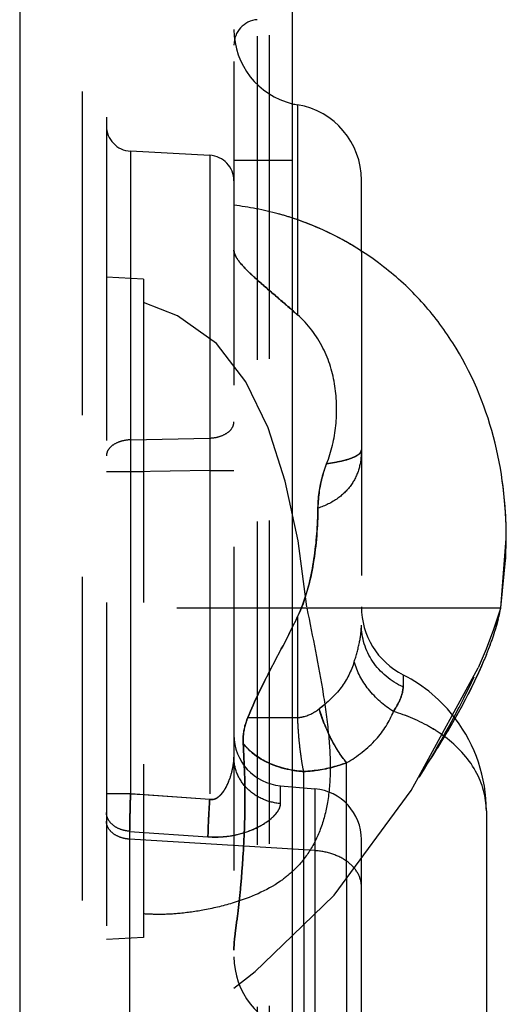
# Model space of a CAD drawing. Units: millimetres. Extents: x 863 to 1271, y -3125 to -2834.
# Drawn here: x 1034 to 1044, y -2889 to -2869 of the extents above; entities that cross this region are included whole.
import ezdxf

# ---------------------------------------------------------------- set-up
doc = ezdxf.new("R2010")
doc.units = ezdxf.units.MM
doc.linetypes.add('HIDDEN', pattern=[9.525, 6.35, -3.175])
doc.layers.add('DEFAULT_2', color=8, linetype='HIDDEN')

msp = doc.modelspace()

# ---------------------------------------------------------------- linework, layer by layer
at = {"color": 7, "linetype": 'Continuous'}
for p, q in [((1039.518, -3030.767), (1039.518, -2857.767)), ((1034.168, -2858.235), (1034.168, -3030.299)), ((1039.618, -2870.885), (1039.618, -2873.157)), ((1040.868, -2873.776), (1040.868, -2872.364)), ((1043.698, -2879.804), (1043.708, -2879.398)), ((1043.708, -2879.398), (1043.708, -2879.397)), ((1043.599, -2880.758), (1043.7, -2879.755)), ((1043.594, -2880.788), (1043.598, -2880.768)), ((1043.537, -2881.041), (1043.553, -2880.979)), ((1043.551, -2880.986), (1043.563, -2880.937)), ((1043.521, -2881.101), (1043.537, -2881.042)), ((1043.394, -2881.486), (1043.428, -2881.392)), ((1043.423, -2881.406), (1043.456, -2881.31)), ((1043.231, -2881.89), (1043.284, -2881.767)), ((1043.279, -2881.778), (1043.325, -2881.665)), ((1043.142, -2882.088), (1043.196, -2881.969)), ((1043.177, -2882.013), (1043.23, -2881.894)), ((1043.028, -2882.325), (1043.091, -2882.196)), ((1043.087, -2882.204), (1043.146, -2882.08)), ((1042.965, -2882.451), (1043.033, -2882.316)), ((1042.99, -2882.403), (1043.058, -2882.265)), ((1042.823, -2882.722), (1042.916, -2882.546)), ((1042.897, -2882.583), (1042.99, -2882.403)), ((1042.742, -2882.869), (1042.838, -2882.694)), ((1042.663, -2883.009), (1042.754, -2882.847)), ((1042.567, -2883.175), (1042.662, -2883.01)), ((1042.365, -2883.507), (1042.474, -2883.33)), ((1042.467, -2883.342), (1042.57, -2883.168)), ((1042.266, -2883.664), (1042.376, -2883.49)), ((1042.173, -2883.81), (1042.279, -2883.645)), ((1041.992, -2884.084), (1042.1, -2883.921)), ((1042.088, -2883.939), (1042.185, -2883.79)), ((1043.318, -2884.743), (1043.318, -2902.199)), ((1040.579, -2886.068), (1040.579, -2889.709)), ((1039.737, -2886.978), (1039.737, -2889.085))]:
    msp.add_line(p, q, dxfattribs=at)
for points in [[(1043.564, -2880.934), (1043.573, -2880.892), (1043.582, -2880.854), (1043.589, -2880.818), (1043.594, -2880.788)], [(1043.456, -2881.31), (1043.481, -2881.235), (1043.502, -2881.165), (1043.521, -2881.1), (1043.54, -2881.028)], [(1043.449, -2881.33), (1043.472, -2881.261), (1043.493, -2881.196), (1043.511, -2881.136), (1043.526, -2881.08)], [(1043.323, -2881.672), (1043.362, -2881.573), (1043.397, -2881.479)], [(1043.058, -2882.265), (1043.121, -2882.134), (1043.179, -2882.009), (1043.243, -2881.863)], [(1039.518, -2887.19), (1040.335, -2886.4), (1041.847, -2884.345), (1041.989, -2884.084)]]:
    msp.add_lwpolyline(points, dxfattribs=at)
for centre, radius, start, end in [((1039.868, -2869.406), 1.5, 256.3293, 260.4059), ((1039.368, -2872.364), 1.5, 0, 80.4059), ((1040.318, -2884.743), 3, 0, 37.0015)]:
    msp.add_arc(centre, radius, start, end, dxfattribs=at)
for points, knots in [([(1043.708, -2879.397), (1043.709, -2878.726), (1043.551, -2877.378), (1042.885, -2875.808), (1042.069, -2874.73), (1041.074, -2873.812), (1040.16, -2873.32), (1039.52, -2873.109)], [0, 0, 0, 0, 0.249279, 0.498543, 0.623603, 0.749448, 1, 1, 1, 1]), ([(1043.318, -2884.743), (1043.318, -2884.61), (1043.281, -2884.336), (1043.058, -2883.803), (1042.744, -2883.471), (1042.504, -2883.29)], [0, 0, 0, 0, 0.233447, 0.474852, 1, 1, 1, 1])]:
    msp.add_open_spline(points, degree=3, knots=knots, dxfattribs=at)
at = {"layer": 'DEFAULT_2', "color": 8, "linetype": 'HIDDEN'}
for p, q in [((1038.824, -2860.014), (1038.824, -3028.527)), ((1039.062, -2859.994), (1039.061, -3028.548)), ((1038.368, -2860.512), (1038.368, -3028.025)), ((1035.394, -2861.101), (1035.394, -3027.441)), ((1035.868, -2861.601), (1035.868, -3026.941)), ((1036.342, -2871.796), (1036.342, -2877.461)), ((1037.894, -2871.877), (1036.342, -2871.796)), ((1037.894, -2871.877), (1037.894, -2877.427)), ((1038.368, -2871.971), (1039.518, -2871.971)), ((1039.618, -2873.157), (1039.618, -2875.009)), ((1040.868, -2873.776), (1040.868, -2881.096)), ((1036.598, -2874.305), (1035.868, -2874.267)), ((1036.598, -2874.305), (1036.598, -2887.229)), ((1036.342, -2877.461), (1037.894, -2877.427)), ((1036.342, -2878.09), (1035.868, -2878.09)), ((1037.894, -2878.061), (1036.342, -2878.09)), ((1036.342, -2878.09), (1036.598, -2878.085)), ((1036.342, -2878.09), (1036.342, -2884.407)), ((1037.894, -2878.061), (1037.894, -2884.514)), ((1037.894, -2878.061), (1038.368, -2878.061)), ((1043.599, -2880.758), (1043.708, -2879.398)), ((1043.708, -2879.398), (1043.708, -2879.397)), ((1043.598, -2880.767), (1036.598, -2880.767)), ((1043.598, -2880.767), (1043.599, -2880.758)), ((1039.618, -2880.928), (1039.618, -2882.914)), ((1041.989, -2884.084), (1043.157, -2881.938)), ((1041.684, -2882.072), (1041.685, -2882.312)), ((1043.075, -2882.118), (1042.975, -2882.327)), ((1042.975, -2882.327), (1042.873, -2882.533)), ((1042.877, -2882.526), (1042.776, -2882.723)), ((1042.78, -2882.714), (1042.681, -2882.904)), ((1038.64, -2882.914), (1039.618, -2882.914)), ((1042.711, -2882.846), (1042.588, -2883.075)), ((1042.614, -2883.029), (1042.5, -2883.235)), ((1042.654, -2883.024), (1042.663, -2883.009)), ((1042.519, -2883.201), (1042.416, -2883.384)), ((1042.561, -2883.185), (1042.567, -2883.175)), ((1042.346, -2883.505), (1042.26, -2883.651)), ((1042.428, -2883.362), (1042.336, -2883.522)), ((1042.272, -2883.63), (1042.19, -2883.769)), ((1040.579, -2886.068), (1040.579, -2883.8)), ((1042.091, -2883.929), (1042.031, -2884.024)), ((1042.145, -2883.842), (1042.076, -2883.953)), ((1042.1, -2883.921), (1042.103, -2883.916)), ((1042.205, -2883.744), (1042.128, -2883.869)), ((1039.737, -2886.978), (1039.737, -2883.971)), ((1042.005, -2884.065), (1041.991, -2884.085)), ((1042.045, -2884.003), (1041.998, -2884.075)), ((1039.281, -2884.601), (1039.281, -2884.251)), ((1039.281, -2884.251), (1039.955, -2884.31)), ((1039.955, -2884.31), (1039.955, -2902.632)), ((1036.342, -2884.407), (1035.868, -2884.407)), ((1036.342, -2884.404), (1037.894, -2884.514)), ((1036.342, -2884.407), (1036.598, -2884.425)), ((1036.598, -2884.425), (1037.894, -2884.516)), ((1036.324, -2885.147), (1036.324, -2890.629)), ((1036.324, -2885.147), (1037.859, -2885.253)), ((1039.955, -2885.525), (1036.324, -2885.3)), ((1040.868, -2890.564), (1040.868, -2885.307)), ((1038.78, -2887.904), (1039.518, -2887.19)), ((1036.598, -2887.229), (1035.868, -2887.267)), ((1038.368, -2888.226), (1038.786, -2887.899))]:
    msp.add_line(p, q, dxfattribs=at)
for points in [[(1039.795, -2880.742), (1039.627, -2879.443), (1039.376, -2878.272), (1039.042, -2877.228), (1038.603, -2876.322), (1038.025, -2875.571), (1037.262, -2875.026), (1036.598, -2874.767)], [(1043.595, -2880.775), (1043.461, -2881.184), (1043.314, -2881.572), (1043.157, -2881.938)]]:
    msp.add_lwpolyline(points, dxfattribs=at)
for centre, radius, start, end in [((1038.868, -2869.712), 0.5, 95, 180), ((1039.868, -2869.406), 1.5, 180, 256.3293), ((1036.368, -2871.296), 0.5, 180, 267), ((1037.868, -2872.376), 0.5, 0, 87), ((1035.654, -2879.377), 8.054, 359.8579, 8.2466), ((1037.054, -2879.714), 2.837, 334.6538, 338.2042), ((1042.368, -2880.737), 1.5, 180, 242.8993), ((1040.318, -2884.743), 3, 37.0015, 62.663), ((1038.255, -2880.375), 2.965, 306.9966, 309.8322), ((1043.395, -2881.732), 3.505, 196.7649, 204.6732), ((1039.369, -2883.254), 1.001, 179.9791, 264.9641), ((1040.877, -2885.453), 2.706, 53.0537, 54.4561), ((1039.611, -2881.163), 2.811, 272.5677, 282.9836), ((1039.64, -2881.3), 2.671, 283.0504, 290.5998), ((1039.865, -2881.895), 2.08, 260.3145, 266.4689), ((1039.867, -2885.307), 1.001, 359.9493, 84.9559), ((1039.868, -2887.606), 1.5, 180, 256.3293)]:
    msp.add_arc(centre, radius, start, end, dxfattribs=at)
for points, knots in [([(1039.52, -2873.109), (1039.426, -2873.078), (1039.049, -2872.965), (1038.66, -2872.893), (1038.368, -2872.856)], [0, 0, 0, 0, 0.251218, 1, 1, 1, 1]), ([(1040.878, -2873.761), (1040.772, -2873.693), (1040.341, -2873.433), (1039.877, -2873.227), (1039.52, -2873.109)], [0, 0, 0, 0, 0.251297, 1, 1, 1, 1]), ([(1038.368, -2873.74), (1038.368, -2873.776), (1038.398, -2873.862), (1038.531, -2874.049), (1038.803, -2874.307), (1039.192, -2874.641), (1039.474, -2874.883), (1039.618, -2875.011)], [0, 0, 0, 0, 0.060627, 0.144963, 0.382067, 0.678847, 1, 1, 1, 1]), ([(1039.618, -2875.009), (1039.474, -2874.881), (1039.192, -2874.639), (1038.803, -2874.305), (1038.531, -2874.048), (1038.398, -2873.861), (1038.368, -2873.776), (1038.368, -2873.74)], [0, 0, 0, 0, 0.321416, 0.618414, 0.855584, 0.939901, 1, 1, 1, 1]), ([(1040.186, -2877.932), (1040.281, -2877.693), (1040.398, -2877.184), (1040.383, -2876.4), (1040.154, -2875.629), (1039.822, -2875.19), (1039.618, -2875.009)], [0, 0, 0, 0, 0.244992, 0.490949, 0.739854, 1, 1, 1, 1]), ([(1037.894, -2877.427), (1037.956, -2877.425), (1038.074, -2877.407), (1038.228, -2877.34), (1038.338, -2877.24), (1038.368, -2877.151), (1038.368, -2877.11)], [0, 0, 0, 0, 0.298962, 0.570664, 0.801732, 1, 1, 1, 1]), ([(1036.342, -2877.461), (1036.28, -2877.463), (1036.162, -2877.481), (1036.008, -2877.546), (1035.898, -2877.646), (1035.868, -2877.735), (1035.868, -2877.775)], [0, 0, 0, 0, 0.299427, 0.571906, 0.802787, 1, 1, 1, 1]), ([(1036.342, -2877.461), (1036.341, -2877.508), (1036.34, -2877.717), (1036.34, -2877.927), (1036.342, -2878.09)], [0, 0, 0, 0, 0.223491, 1, 1, 1, 1]), ([(1037.894, -2877.427), (1037.895, -2877.474), (1037.896, -2877.685), (1037.896, -2877.897), (1037.894, -2878.061)], [0, 0, 0, 0, 0.222867, 1, 1, 1, 1]), ([(1040.868, -2877.66), (1040.868, -2877.78), (1040.842, -2878.02), (1040.687, -2878.358), (1040.403, -2878.637), (1040.154, -2878.757), (1040.016, -2878.804)], [0, 0, 0, 0, 0.235356, 0.466579, 0.715046, 1, 1, 1, 1]), ([(1040.185, -2877.929), (1040.29, -2877.915), (1040.469, -2877.884), (1040.67, -2877.826), (1040.78, -2877.771), (1040.84, -2877.729), (1040.868, -2877.685), (1040.868, -2877.658)], [0, 0, 0, 0, 0.416144, 0.712894, 0.817416, 0.89637, 1, 1, 1, 1]), ([(1040.868, -2877.66), (1040.868, -2877.687), (1040.84, -2877.731), (1040.78, -2877.773), (1040.67, -2877.828), (1040.469, -2877.886), (1040.29, -2877.918), (1040.186, -2877.932)], [0, 0, 0, 0, 0.103859, 0.182831, 0.287331, 0.583968, 1, 1, 1, 1]), ([(1040.185, -2877.929), (1040.158, -2877.995), (1040.063, -2878.276), (1040.018, -2878.575), (1040.016, -2878.8)], [0, 0, 0, 0, 0.239939, 1, 1, 1, 1]), ([(1040.016, -2878.804), (1040.017, -2878.727), (1040.035, -2878.431), (1040.104, -2878.137), (1040.186, -2877.932)], [0, 0, 0, 0, 0.25762, 1, 1, 1, 1]), ([(1040.016, -2878.8), (1040.013, -2879.163), (1039.957, -2879.888), (1039.773, -2880.601), (1039.618, -2880.928)], [0, 0, 0, 0, 0.500993, 1, 1, 1, 1]), ([(1039.688, -2880.767), (1039.812, -2880.458), (1039.964, -2879.803), (1040.013, -2879.137), (1040.016, -2878.804)], [0, 0, 0, 0, 0.499113, 1, 1, 1, 1]), ([(1039.798, -2880.767), (1039.913, -2881.329), (1040.083, -2882.15), (1040.23, -2883.216), (1040.271, -2883.925), (1040.223, -2884.555), (1040.085, -2885.1), (1039.856, -2885.56), (1039.644, -2885.813), (1039.528, -2885.923)], [0, 0, 0, 0, 0.319974, 0.467123, 0.599647, 0.715607, 0.817905, 0.910993, 1, 1, 1, 1]), ([(1039.618, -2880.928), (1039.455, -2881.271), (1039.106, -2881.921), (1038.773, -2882.582), (1038.64, -2882.914)], [0, 0, 0, 0, 0.515055, 1, 1, 1, 1]), ([(1038.64, -2882.914), (1038.774, -2882.582), (1039.106, -2881.922), (1039.455, -2881.272), (1039.618, -2880.928)], [0, 0, 0, 0, 0.484942, 1, 1, 1, 1]), ([(1040.727, -2881.817), (1040.767, -2881.694), (1040.835, -2881.458), (1040.868, -2881.212), (1040.868, -2881.096)], [0, 0, 0, 0, 0.527248, 1, 1, 1, 1]), ([(1041.685, -2882.312), (1041.449, -2882.202), (1041.031, -2881.863), (1040.868, -2881.345), (1040.868, -2881.096)], [0, 0, 0, 0, 0.511277, 1, 1, 1, 1]), ([(1040.727, -2881.817), (1040.669, -2881.997), (1040.493, -2882.355), (1040.199, -2882.622), (1040.039, -2882.743)], [0, 0, 0, 0, 0.485244, 1, 1, 1, 1]), ([(1041.497, -2882.793), (1041.312, -2882.677), (1040.988, -2882.394), (1040.781, -2882.013), (1040.727, -2881.817)], [0, 0, 0, 0, 0.51844, 1, 1, 1, 1]), ([(1041.497, -2882.793), (1041.312, -2882.677), (1040.988, -2882.394), (1040.781, -2882.013), (1040.727, -2881.817)], [0, 0, 0, 0, 0.518441, 1, 1, 1, 1]), ([(1041.685, -2882.312), (1041.685, -2882.388), (1041.637, -2882.561), (1041.55, -2882.711), (1041.497, -2882.793)], [0, 0, 0, 0, 0.440385, 1, 1, 1, 1]), ([(1041.497, -2882.793), (1041.55, -2882.711), (1041.637, -2882.561), (1041.685, -2882.388), (1041.685, -2882.312)], [0, 0, 0, 0, 0.559612, 1, 1, 1, 1]), ([(1039.618, -2882.914), (1039.657, -2882.911), (1039.808, -2882.885), (1039.948, -2882.812), (1040.039, -2882.743)], [0, 0, 0, 0, 0.257082, 1, 1, 1, 1]), ([(1040.579, -2883.8), (1040.459, -2883.654), (1040.247, -2883.313), (1040.099, -2882.942), (1040.039, -2882.743)], [0, 0, 0, 0, 0.47724, 1, 1, 1, 1]), ([(1038.64, -2882.914), (1038.623, -2882.956), (1038.566, -2883.118), (1038.541, -2883.293), (1038.549, -2883.419)], [0, 0, 0, 0, 0.264294, 1, 1, 1, 1]), ([(1038.549, -2883.419), (1038.547, -2883.379), (1038.547, -2883.206), (1038.591, -2883.036), (1038.64, -2882.914)], [0, 0, 0, 0, 0.237492, 1, 1, 1, 1]), ([(1039.737, -2883.971), (1039.72, -2883.896), (1039.693, -2883.734), (1039.659, -2883.479), (1039.634, -2883.202), (1039.624, -2883.011), (1039.618, -2882.914)], [0, 0, 0, 0, 0.216462, 0.461379, 0.725874, 1, 1, 1, 1]), ([(1040.579, -2883.8), (1040.791, -2883.674), (1041.167, -2883.392), (1041.416, -2882.991), (1041.497, -2882.793)], [0, 0, 0, 0, 0.534929, 1, 1, 1, 1]), ([(1042.504, -2883.29), (1042.42, -2883.227), (1042.105, -2883.018), (1041.755, -2882.871), (1041.497, -2882.793)], [0, 0, 0, 0, 0.280147, 1, 1, 1, 1]), ([(1042.45, -2883.251), (1042.381, -2883.202), (1042.084, -2883.01), (1041.754, -2882.87), (1041.497, -2882.793)], [0, 0, 0, 0, 0.240097, 1, 1, 1, 1]), ([(1040.579, -2883.8), (1040.545, -2883.758), (1040.402, -2883.569), (1040.286, -2883.361), (1040.21, -2883.196)], [0, 0, 0, 0, 0.231323, 1, 1, 1, 1]), ([(1038.549, -2883.419), (1038.574, -2883.819), (1038.601, -2884.587), (1038.556, -2885.528), (1038.504, -2886.226), (1038.453, -2886.698), (1038.397, -2887.109), (1038.368, -2887.363), (1038.368, -2887.478)], [0, 0, 0, 0, 0.295295, 0.566045, 0.693669, 0.811874, 0.915425, 1, 1, 1, 1]), ([(1038.368, -2887.477), (1038.368, -2887.362), (1038.397, -2887.108), (1038.453, -2886.697), (1038.504, -2886.226), (1038.556, -2885.527), (1038.601, -2884.587), (1038.574, -2883.819), (1038.549, -2883.419)], [0, 0, 0, 0, 0.084526, 0.18806, 0.306273, 0.433897, 0.704694, 1, 1, 1, 1]), ([(1039.737, -2883.971), (1039.5, -2883.956), (1039.055, -2883.856), (1038.676, -2883.585), (1038.549, -2883.419)], [0, 0, 0, 0, 0.532575, 1, 1, 1, 1]), ([(1038.549, -2883.419), (1038.601, -2883.487), (1038.864, -2883.754), (1039.233, -2883.897), (1039.515, -2883.945)], [0, 0, 0, 0, 0.228228, 1, 1, 1, 1]), ([(1037.894, -2884.514), (1037.918, -2884.519), (1037.967, -2884.519), (1038.055, -2884.484), (1038.138, -2884.403), (1038.211, -2884.29), (1038.285, -2884.133), (1038.346, -2883.933), (1038.368, -2883.769), (1038.368, -2883.689)], [0, 0, 0, 0, 0.069393, 0.137293, 0.26871, 0.397438, 0.523897, 0.768828, 1, 1, 1, 1]), ([(1037.894, -2884.516), (1037.918, -2884.521), (1037.967, -2884.522), (1038.054, -2884.487), (1038.138, -2884.405), (1038.21, -2884.293), (1038.285, -2884.136), (1038.346, -2883.935), (1038.368, -2883.77), (1038.368, -2883.69)], [0, 0, 0, 0, 0.069176, 0.136908, 0.268236, 0.397012, 0.523538, 0.768655, 1, 1, 1, 1]), ([(1039.281, -2884.601), (1039.159, -2884.591), (1038.919, -2884.531), (1038.618, -2884.326), (1038.416, -2884.033), (1038.368, -2883.802), (1038.368, -2883.689)], [0, 0, 0, 0, 0.259996, 0.513823, 0.759687, 1, 1, 1, 1]), ([(1040.579, -2883.8), (1040.514, -2883.824), (1040.242, -2883.915), (1039.955, -2883.961), (1039.737, -2883.971)], [0, 0, 0, 0, 0.241904, 1, 1, 1, 1]), ([(1036.324, -2885.144), (1036.325, -2885.093), (1036.328, -2884.846), (1036.335, -2884.599), (1036.342, -2884.404)], [0, 0, 0, 0, 0.209213, 1, 1, 1, 1]), ([(1036.342, -2884.407), (1036.339, -2884.476), (1036.332, -2884.722), (1036.326, -2884.969), (1036.324, -2885.147)], [0, 0, 0, 0, 0.279606, 1, 1, 1, 1]), ([(1037.859, -2885.251), (1037.86, -2885.199), (1037.866, -2884.953), (1037.881, -2884.708), (1037.894, -2884.514)], [0, 0, 0, 0, 0.209411, 1, 1, 1, 1]), ([(1037.894, -2884.516), (1037.889, -2884.585), (1037.874, -2884.83), (1037.862, -2885.076), (1037.859, -2885.253)], [0, 0, 0, 0, 0.279441, 1, 1, 1, 1]), ([(1037.859, -2885.251), (1038.037, -2885.263), (1038.378, -2885.241), (1038.768, -2885.11), (1039.019, -2884.961), (1039.184, -2884.825), (1039.281, -2884.689), (1039.281, -2884.601)], [0, 0, 0, 0, 0.320232, 0.608445, 0.733575, 0.841976, 1, 1, 1, 1]), ([(1038.369, -2885.223), (1038.492, -2885.199), (1038.718, -2885.132), (1039.005, -2884.979), (1039.205, -2884.811), (1039.281, -2884.666), (1039.281, -2884.602)], [0, 0, 0, 0, 0.323963, 0.607239, 0.83514, 1, 1, 1, 1]), ([(1036.324, -2885.144), (1036.264, -2885.14), (1036.148, -2885.117), (1035.998, -2885.037), (1035.894, -2884.919), (1035.868, -2884.821), (1035.868, -2884.775)], [0, 0, 0, 0, 0.282901, 0.54681, 0.78363, 1, 1, 1, 1]), ([(1035.914, -2884.932), (1035.907, -2884.92), (1035.881, -2884.873), (1035.868, -2884.818), (1035.868, -2884.777)], [0, 0, 0, 0, 0.259564, 1, 1, 1, 1]), ([(1036.324, -2885.3), (1036.264, -2885.297), (1036.149, -2885.275), (1035.999, -2885.199), (1035.895, -2885.087), (1035.868, -2884.992), (1035.868, -2884.948)], [0, 0, 0, 0, 0.288236, 0.554104, 0.788887, 1, 1, 1, 1]), ([(1037.859, -2885.253), (1037.903, -2885.256), (1038.073, -2885.263), (1038.244, -2885.247), (1038.369, -2885.223)], [0, 0, 0, 0, 0.254901, 1, 1, 1, 1]), ([(1040.868, -2886.229), (1040.868, -2886.141), (1040.815, -2885.952), (1040.606, -2885.729), (1040.307, -2885.576), (1040.076, -2885.532), (1039.955, -2885.525)], [0, 0, 0, 0, 0.211113, 0.445896, 0.711764, 1, 1, 1, 1]), ([(1039.528, -2885.923), (1039.45, -2885.996), (1039.105, -2886.273), (1038.69, -2886.447), (1038.371, -2886.545)], [0, 0, 0, 0, 0.242625, 1, 1, 1, 1]), ([(1038.371, -2886.545), (1038.181, -2886.604), (1037.821, -2886.691), (1037.328, -2886.762), (1036.929, -2886.783), (1036.7, -2886.772), (1036.598, -2886.767)], [0, 0, 0, 0, 0.332492, 0.617336, 0.82998, 1, 1, 1, 1])]:
    msp.add_open_spline(points, degree=3, knots=knots, dxfattribs=at)

doc.saveas('drawing.dxf')
